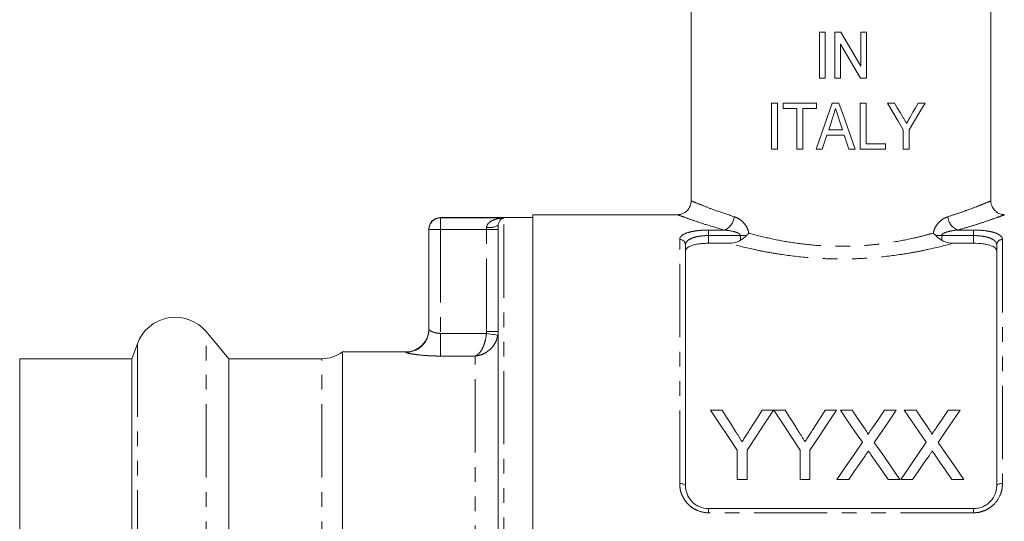
# Model space of a CAD drawing. Units: millimetres. Extents: x 135 to 277, y 23 to 289.
# Drawn here: x 135 to 220, y 162 to 205 of the extents above; entities that cross this region are included whole.
import ezdxf

# ---------------------------------------------------------------- set-up
doc = ezdxf.new("R2010")
doc.units = ezdxf.units.MM
doc.linetypes.add('PHANTOM', pattern=[12.7, 6.35, -1.27, 1.27, -1.27, 1.27, -1.27])

msp = doc.modelspace()

# ---------------------------------------------------------------- linework, layer by layer
at = {"color": 7, "linetype": 'Continuous', "lineweight": 15}
for p, q in [((192.814, 243.113), (192.814, 189.296)), ((218.814, 189.296), (218.814, 243.113)), ((203.929, 199.95), (203.929, 203.95)), ((203.929, 203.95), (204.442, 203.95)), ((204.442, 203.95), (204.442, 199.95)), ((205.263, 199.95), (205.263, 203.95)), ((205.263, 203.95), (205.804, 203.95)), ((207.519, 200.997), (207.519, 203.95)), ((207.519, 203.95), (208.032, 203.95)), ((208.032, 203.95), (208.032, 199.95)), ((205.775, 202.903), (205.775, 199.95)), ((204.442, 199.95), (203.929, 199.95)), ((205.775, 199.95), (205.263, 199.95)), ((208.032, 199.95), (207.49, 199.95)), ((199.775, 193.786), (199.775, 197.786)), ((199.775, 197.786), (200.288, 197.786)), ((200.288, 197.786), (200.288, 193.786)), ((200.801, 197.324), (200.801, 197.786)), ((200.801, 197.786), (203.673, 197.786)), ((201.981, 197.324), (200.801, 197.324)), ((201.981, 193.786), (201.981, 197.324)), ((202.493, 197.324), (202.493, 193.786)), ((203.673, 197.324), (202.493, 197.324)), ((203.673, 197.786), (203.673, 197.324)), ((205.053, 197.786), (205.628, 197.786)), ((207.468, 193.786), (207.468, 197.786)), ((207.468, 197.786), (207.981, 197.786)), ((207.981, 197.786), (207.981, 194.247)), ((209.827, 197.786), (210.444, 197.786)), ((212.492, 197.786), (213.109, 197.786)), ((205.941, 195.478), (205.602, 196.519)), ((206.092, 195.017), (204.587, 195.017)), ((204.738, 195.478), (205.941, 195.478)), ((211.211, 193.786), (211.211, 195.48)), ((211.724, 195.48), (211.724, 193.786)), ((207.981, 194.247), (209.673, 194.247)), ((209.673, 194.247), (209.673, 193.786)), ((200.288, 193.786), (199.775, 193.786)), ((202.493, 193.786), (201.981, 193.786)), ((204.186, 193.786), (203.64, 193.786)), ((207.04, 193.786), (206.493, 193.786)), ((209.673, 193.786), (207.468, 193.786)), ((211.724, 193.786), (211.211, 193.786)), ((191.654, 188.113), (179.064, 188.113)), ((179.064, 188.113), (179.064, 152.613)), ((179.064, 187.863), (171.064, 187.863)), ((171.064, 187.83), (176.564, 187.83)), ((176.064, 118.037), (176.064, 187.19)), ((170.064, 186.831), (170.064, 186.863)), ((170.064, 178.169), (170.064, 186.831)), ((192.314, 185.492), (192.314, 164.613)), ((196.09, 185.632), (194.314, 185.632)), ((217.314, 185.632), (215.538, 185.632)), ((219.314, 164.613), (219.314, 185.492)), ((152.717, 175.613), (150.745, 177.963)), ((144.775, 176.911), (144.303, 175.613)), ((168.064, 176.213), (162.564, 176.213)), ((162.564, 152.613), (162.564, 176.213)), ((144.303, 175.613), (134.564, 175.613)), ((134.564, 152.613), (134.564, 175.613)), ((144.303, 175.613), (144.303, 129.613)), ((160.764, 175.613), (152.717, 175.613)), ((152.717, 152.613), (152.717, 175.613)), ((194.5, 171.137), (195.501, 171.137)), ((198.961, 171.137), (199.962, 171.137)), ((199.972, 171.137), (200.963, 171.137)), ((204.422, 171.137), (205.423, 171.137)), ((205.759, 171.137), (206.778, 171.137)), ((209.571, 171.137), (210.605, 171.137)), ((211.297, 171.137), (212.316, 171.137)), ((215.11, 171.137), (216.143, 171.137)), ((196.808, 165.137), (196.808, 167.679)), ((197.654, 167.679), (197.654, 165.137)), ((202.27, 165.137), (202.27, 167.679)), ((203.116, 167.679), (203.116, 165.137)), ((197.654, 165.137), (196.808, 165.137)), ((203.116, 165.137), (202.27, 165.137)), ((206.483, 165.137), (205.451, 165.137)), ((210.913, 165.137), (209.892, 165.137)), ((212.022, 165.137), (210.989, 165.137)), ((216.451, 165.137), (215.431, 165.137)), ((194.314, 162.613), (217.314, 162.613))]:
    msp.add_line(p, q, dxfattribs=at)
at = {"color": 8, "linetype": 'PHANTOM', "lineweight": 0}
for p, q in [((171.064, 187.863), (171.064, 187.83)), ((171.064, 187.83), (171.064, 186.831)), ((176.564, 117.397), (176.564, 187.83)), ((170.064, 186.831), (171.064, 186.831)), ((171.064, 186.831), (171.064, 177.815)), ((175.064, 186.831), (171.064, 186.831)), ((175.064, 186.831), (175.064, 187.01)), ((175.064, 177.973), (175.064, 186.831)), ((175.064, 186.831), (176.064, 186.831)), ((194.314, 186.781), (195.694, 186.781)), ((194.314, 186.3), (194.314, 186.781)), ((194.314, 186.3), (194.314, 185.632)), ((197.085, 186.3), (194.314, 186.3)), ((197.085, 186.3), (197.609, 186.3)), ((197.085, 185.893), (197.085, 186.3)), ((214.543, 186.3), (214.019, 186.3)), ((214.543, 186.3), (214.543, 185.893)), ((217.314, 186.3), (214.543, 186.3)), ((215.934, 186.781), (217.314, 186.781)), ((217.314, 186.3), (217.314, 186.781)), ((217.314, 185.632), (217.314, 186.3)), ((191.814, 164.785), (191.814, 185.962)), ((219.814, 185.962), (219.814, 164.785)), ((150.745, 152.613), (150.745, 177.963)), ((171.064, 177.815), (171.064, 175.846)), ((171.064, 177.815), (175.052, 177.815)), ((175.052, 177.815), (175.064, 177.973)), ((175.064, 177.973), (176.064, 177.973)), ((144.775, 176.911), (144.775, 128.316)), ((168.064, 176.173), (168.064, 176.213)), ((160.764, 152.613), (160.764, 175.613)), ((174.064, 175.846), (171.064, 175.846)), ((174.064, 129.381), (174.064, 175.846)), ((194.314, 162.249), (194.314, 162.613)), ((217.314, 162.249), (217.314, 162.613)), ((217.314, 162.249), (194.314, 162.249))]:
    msp.add_line(p, q, dxfattribs=at)
at = {"color": 7, "linetype": 'Continuous', "lineweight": 15, "flags": 128}
for points in [[(205.804, 203.95), (206.377, 202.963), (206.949, 201.978), (207.519, 200.997)], [(207.49, 199.95), (206.92, 200.931), (206.348, 201.916), (205.775, 202.903)], [(203.64, 193.786), (204.109, 195.114), (204.58, 196.447), (205.053, 197.786)], [(205.628, 197.786), (206.099, 196.451), (206.57, 195.117), (207.04, 193.786)], [(211.211, 195.48), (210.756, 196.238), (210.295, 197.007), (209.827, 197.786)], [(210.444, 197.786), (210.686, 197.382), (210.927, 196.982), (211.166, 196.585)], [(213.109, 197.786), (212.658, 197.035), (212.196, 196.266), (211.724, 195.48)], [(211.825, 196.609), (212.05, 197.005), (212.272, 197.397), (212.492, 197.786)], [(205.099, 196.589), (204.918, 196.033), (204.738, 195.478)], [(204.587, 195.017), (204.386, 194.401), (204.186, 193.786)], [(206.493, 193.786), (206.293, 194.401), (206.092, 195.017)], [(196.808, 167.679), (196.023, 168.856), (195.253, 170.009), (194.5, 171.137)], [(195.501, 171.137), (195.885, 170.533), (196.273, 169.922), (196.665, 169.303)], [(199.962, 171.137), (199.209, 170.009), (198.439, 168.856), (197.654, 167.679)], [(197.843, 169.372), (198.22, 169.967), (198.592, 170.556), (198.961, 171.137)], [(202.27, 167.679), (201.488, 168.856), (200.722, 170.009), (199.972, 171.137)], [(200.963, 171.137), (201.346, 170.533), (201.734, 169.922), (202.126, 169.303)], [(205.423, 171.137), (204.67, 170.009), (203.901, 168.856), (203.116, 167.679)], [(203.304, 169.372), (203.681, 169.967), (204.054, 170.556), (204.422, 171.137)], [(207.669, 168.366), (207.021, 169.305), (206.384, 170.229), (205.759, 171.137)], [(206.778, 171.137), (207.297, 170.383), (207.825, 169.618)], [(208.528, 169.617), (209.053, 170.383), (209.571, 171.137)], [(210.605, 171.137), (209.979, 170.226), (209.342, 169.299), (208.695, 168.356)], [(213.207, 168.366), (212.56, 169.305), (211.923, 170.229), (211.297, 171.137)], [(212.316, 171.137), (212.836, 170.383), (213.363, 169.618)], [(214.066, 169.617), (214.592, 170.383), (215.11, 171.137)], [(216.143, 171.137), (215.518, 170.226), (214.881, 169.299), (214.233, 168.356)], [(205.451, 165.137), (206.201, 166.229), (206.941, 167.306), (207.669, 168.366)], [(208.695, 168.356), (209.423, 167.299), (210.163, 166.226), (210.913, 165.137)], [(210.989, 165.137), (211.74, 166.229), (212.479, 167.306), (213.207, 168.366)], [(214.233, 168.356), (214.962, 167.299), (215.701, 166.226), (216.451, 165.137)], [(207.903, 167.202), (207.434, 166.52), (206.961, 165.832), (206.483, 165.137)], [(209.892, 165.137), (209.401, 165.851), (208.914, 166.557), (208.432, 167.258)], [(213.441, 167.202), (212.973, 166.52), (212.499, 165.832), (212.022, 165.137)], [(215.431, 165.137), (214.939, 165.851), (214.452, 166.557), (213.97, 167.258)]]:
    msp.add_lwpolyline(points, dxfattribs=at)
at = {"color": 8, "linetype": 'PHANTOM', "lineweight": 0, "flags": 128}
for points in [[(175.052, 177.815), (175.242, 177.785), (175.425, 177.756), (175.594, 177.73), (175.742, 177.706), (175.865, 177.687), (175.958, 177.672), (176.017, 177.663), (176.039, 177.66)], [(191.814, 164.785), (191.911, 164.782), (192.005, 164.772), (192.092, 164.756), (192.167, 164.735), (192.23, 164.709), (192.276, 164.679), (192.304, 164.647), (192.314, 164.613)], [(219.314, 164.613), (219.323, 164.647), (219.352, 164.679), (219.398, 164.709), (219.46, 164.735), (219.536, 164.756), (219.623, 164.772), (219.716, 164.782), (219.814, 164.785)]]:
    msp.add_lwpolyline(points, dxfattribs=at)
at = {"color": 8, "linetype": 'PHANTOM', "lineweight": 0}
for centre, radius, start, end in [((195.199, 188.041), 1.354, 291.43748, 355.52578), ((216.429, 188.041), 1.354, 184.47422, 248.56252), ((171.063, 186.83), 1, 89.97269, 179.97222), ((175.306, 188.536), 1.545, 260.99095, 299.38582), ((191.829, 185.476), 0.486, 1.84602, 91.73395), ((219.799, 185.476), 0.486, 88.26605, 178.15398), ((168.066, 178.171), 1.998, 269.9507, 359.95087)]:
    msp.add_arc(centre, radius, start, end, dxfattribs=at)
at = {"color": 7, "linetype": 'Continuous', "lineweight": 15}
for centre, radius, start, end in [((171.064, 186.863), 1, 90, 180), ((148.064, 175.713), 3.5, 40, 160), ((168.064, 178.213), 2, 270, 0), ((160.764, 178.613), 3, 270, 306.8699)]:
    msp.add_arc(centre, radius, start, end, dxfattribs=at)
for points, knots in [([(205.34, 197.324), (205.32, 197.263), (205.3, 197.202), (205.28, 197.14), (205.25, 197.048), (205.22, 196.956), (205.19, 196.864), (205.159, 196.772), (205.129, 196.681), (205.099, 196.589)], [0, 0, 0, 0, 0.0001934827, 0.0001934827, 0.0001934827, 0.0004837082, 0.0004837082, 0.0004837082, 0.0007739354, 0.0007739354, 0.0007739354, 0.0007739354]), ([(205.602, 196.519), (205.58, 196.586), (205.559, 196.653), (205.537, 196.72), (205.504, 196.821), (205.471, 196.922), (205.438, 197.022), (205.405, 197.123), (205.372, 197.223), (205.34, 197.324)], [0, 0, 0, 0, 0.0002117785, 0.0002117785, 0.0002117785, 0.0005294496, 0.0005294496, 0.0005294496, 0.0008471224, 0.0008471224, 0.0008471224, 0.0008471224]), ([(211.166, 196.585), (211.193, 196.538), (211.221, 196.492), (211.249, 196.446), (211.291, 196.377), (211.332, 196.307), (211.374, 196.238), (211.415, 196.169), (211.457, 196.1), (211.498, 196.031)], [0, 0, 0, 0, 0.0001658534, 0.0001658534, 0.0001658534, 0.0004146418, 0.0004146418, 0.0004146418, 0.0006634381, 0.0006634381, 0.0006634381, 0.0006634381]), ([(211.498, 196.031), (211.525, 196.079), (211.553, 196.127), (211.58, 196.175), (211.608, 196.224), (211.635, 196.271), (211.662, 196.32), (211.717, 196.416), (211.771, 196.512), (211.825, 196.609)], [0, 0, 0, 0, 0.0001707067, 0.0001707067, 0.0001707067, 0.0003414065, 0.0003414065, 0.0003414065, 0.0006828364, 0.0006828364, 0.0006828364, 0.0006828364]), ([(192.802, 189.302), (192.797, 189.191), (192.785, 188.92), (192.583, 188.566), (192.299, 188.307), (192.019, 188.173), (191.805, 188.119), (191.687, 188.118), (191.654, 188.118)], [0, 0, 0, 0, 0.18172, 0.441322, 0.641491, 0.806603, 0.94618, 1, 1, 1, 1]), ([(219.973, 188.122), (219.939, 188.121), (219.791, 188.115), (219.504, 188.207), (219.159, 188.429), (218.905, 188.8), (218.797, 189.112), (218.816, 189.28), (218.818, 189.292)], [0, 0, 0, 0, 0.055942, 0.243829, 0.486128, 0.719949, 0.980786, 1, 1, 1, 1]), ([(176.564, 187.83), (176.563, 187.83), (176.537, 187.826), (176.439, 187.801), (176.294, 187.717), (176.161, 187.546), (176.083, 187.382), (176.07, 187.249), (176.064, 187.19)], [0, 0, 0, 0, 0.004257, 0.131985, 0.494679, 0.745741, 0.886208, 1, 1, 1, 1]), ([(194.314, 185.632), (194.178, 185.632), (194.045, 185.628), (193.782, 185.612), (193.652, 185.6), (193.407, 185.567), (193.291, 185.548), (193.072, 185.5), (192.97, 185.473), (192.697, 185.382), (192.553, 185.308), (192.41, 185.185), (192.374, 185.142), (192.326, 185.052), (192.314, 185.006), (192.314, 184.959)], [0, 0, 0, 0, 0.125, 0.125, 0.25, 0.25, 0.375, 0.375, 0.5, 0.5, 0.75, 0.75, 0.875, 0.875, 1, 1, 1, 1]), ([(196.09, 185.632), (196.264, 185.632), (196.436, 185.651), (196.774, 185.734), (196.937, 185.797), (197.085, 185.893)], [0, 0, 0, 0, 0.5, 0.5, 1, 1, 1, 1]), ([(214.543, 185.893), (214.691, 185.797), (214.851, 185.735), (215.189, 185.651), (215.363, 185.632), (215.538, 185.632)], [0, 0, 0, 0, 0.5, 0.5, 1, 1, 1, 1]), ([(219.314, 184.959), (219.314, 185.054), (219.266, 185.143), (219.122, 185.267), (219.063, 185.305), (218.923, 185.378), (218.841, 185.412), (218.659, 185.473), (218.559, 185.5), (218.341, 185.547), (218.222, 185.567), (217.855, 185.616), (217.586, 185.632), (217.314, 185.632)], [0, 0, 0, 0, 0.25, 0.25, 0.375, 0.375, 0.5, 0.5, 0.625, 0.625, 0.75, 0.75, 1, 1, 1, 1]), ([(196.665, 169.303), (196.759, 169.155), (196.854, 169.007), (196.948, 168.858), (196.995, 168.784), (197.043, 168.709), (197.09, 168.635), (197.138, 168.56), (197.185, 168.485), (197.232, 168.41)], [0, 0, 0, 0, 0.000578393, 0.000578393, 0.000578393, 0.000867627, 0.000867627, 0.000867627, 0.001156874, 0.001156874, 0.001156874, 0.001156874]), ([(197.232, 168.41), (197.284, 168.491), (197.335, 168.571), (197.386, 168.651), (197.463, 168.772), (197.539, 168.892), (197.615, 169.012), (197.692, 169.132), (197.767, 169.252), (197.843, 169.372)], [0, 0, 0, 0, 0.000311476, 0.000311476, 0.000311476, 0.00077875, 0.00077875, 0.00077875, 0.001246081, 0.001246081, 0.001246081, 0.001246081]), ([(202.126, 169.303), (202.221, 169.155), (202.315, 169.007), (202.41, 168.858), (202.457, 168.784), (202.505, 168.709), (202.552, 168.635), (202.599, 168.56), (202.647, 168.485), (202.694, 168.41)], [0, 0, 0, 0, 0.000578393, 0.000578393, 0.000578393, 0.000867627, 0.000867627, 0.000867627, 0.001156874, 0.001156874, 0.001156874, 0.001156874]), ([(202.694, 168.41), (202.745, 168.491), (202.797, 168.571), (202.848, 168.651), (202.924, 168.772), (203.001, 168.892), (203.077, 169.012), (203.153, 169.132), (203.229, 169.252), (203.304, 169.372)], [0, 0, 0, 0, 0.000311476, 0.000311476, 0.000311476, 0.00077875, 0.00077875, 0.00077875, 0.001246081, 0.001246081, 0.001246081, 0.001246081]), ([(207.825, 169.618), (207.886, 169.527), (207.949, 169.436), (208.034, 169.295), (208.062, 169.248), (208.099, 169.175), (208.111, 169.15), (208.131, 169.1), (208.136, 169.073), (208.136, 169.046)], [0, 0, 0, 0, 0.5, 0.5, 0.75, 0.75, 0.875, 0.875, 1, 1, 1, 1]), ([(208.136, 169.046), (208.169, 169.094), (208.202, 169.141), (208.234, 169.189), (208.283, 169.261), (208.332, 169.332), (208.381, 169.403), (208.43, 169.475), (208.479, 169.546), (208.528, 169.617)], [0, 0, 0, 0, 0.0001897016, 0.0001897016, 0.0001897016, 0.0004742671, 0.0004742671, 0.0004742671, 0.0007588426, 0.0007588426, 0.0007588426, 0.0007588426]), ([(213.363, 169.618), (213.425, 169.527), (213.487, 169.436), (213.572, 169.295), (213.601, 169.248), (213.638, 169.175), (213.65, 169.15), (213.669, 169.1), (213.674, 169.073), (213.675, 169.046)], [0, 0, 0, 0, 0.5, 0.5, 0.75, 0.75, 0.875, 0.875, 1, 1, 1, 1]), ([(213.675, 169.046), (213.707, 169.094), (213.74, 169.141), (213.773, 169.189), (213.822, 169.261), (213.871, 169.332), (213.92, 169.403), (213.969, 169.475), (214.018, 169.546), (214.066, 169.617)], [0, 0, 0, 0, 0.0001897016, 0.0001897016, 0.0001897016, 0.0004742671, 0.0004742671, 0.0004742671, 0.0007588426, 0.0007588426, 0.0007588426, 0.0007588426]), ([(208.185, 167.615), (208.138, 167.546), (208.091, 167.478), (208.044, 167.409), (208.02, 167.375), (207.997, 167.34), (207.973, 167.306), (207.95, 167.271), (207.927, 167.237), (207.903, 167.202)], [0, 0, 0, 0, 0.0002677275, 0.0002677275, 0.0002677275, 0.0004015972, 0.0004015972, 0.0004015972, 0.0005354677, 0.0005354677, 0.0005354677, 0.0005354677]), ([(208.432, 167.258), (208.411, 167.287), (208.39, 167.317), (208.37, 167.347), (208.339, 167.391), (208.308, 167.436), (208.277, 167.481), (208.247, 167.525), (208.216, 167.57), (208.185, 167.615)], [0, 0, 0, 0, 0.0001161843, 0.0001161843, 0.0001161843, 0.000290465, 0.000290465, 0.000290465, 0.0004647504, 0.0004647504, 0.0004647504, 0.0004647504]), ([(213.724, 167.615), (213.677, 167.546), (213.629, 167.478), (213.582, 167.409), (213.558, 167.375), (213.535, 167.34), (213.512, 167.306), (213.489, 167.271), (213.465, 167.237), (213.441, 167.202)], [0, 0, 0, 0, 0.0002677275, 0.0002677275, 0.0002677275, 0.0004015972, 0.0004015972, 0.0004015972, 0.0005354677, 0.0005354677, 0.0005354677, 0.0005354677]), ([(213.97, 167.258), (213.95, 167.287), (213.929, 167.317), (213.908, 167.347), (213.877, 167.391), (213.846, 167.436), (213.816, 167.481), (213.785, 167.525), (213.754, 167.57), (213.724, 167.615)], [0, 0, 0, 0, 0.0001161843, 0.0001161843, 0.0001161843, 0.000290465, 0.000290465, 0.000290465, 0.0004647504, 0.0004647504, 0.0004647504, 0.0004647504]), ([(192.314, 164.613), (192.314, 164.364), (192.36, 164.117), (192.5, 163.76), (192.558, 163.647), (192.696, 163.43), (192.778, 163.326), (192.959, 163.136), (193.059, 163.05), (193.277, 162.898), (193.396, 162.831), (193.766, 162.671), (194.038, 162.613), (194.314, 162.613)], [0, 0, 0, 0, 0.25, 0.25, 0.375, 0.375, 0.5, 0.5, 0.625, 0.625, 0.75, 0.75, 1, 1, 1, 1]), ([(217.314, 162.613), (217.451, 162.613), (217.586, 162.628), (217.851, 162.682), (217.983, 162.724), (218.23, 162.831), (218.347, 162.896), (218.566, 163.048), (218.668, 163.136), (218.939, 163.419), (219.08, 163.642), (219.22, 163.995), (219.256, 164.118), (219.302, 164.364), (219.314, 164.489), (219.314, 164.613)], [0, 0, 0, 0, 0.125, 0.125, 0.25, 0.25, 0.375, 0.375, 0.5, 0.5, 0.75, 0.75, 0.875, 0.875, 1, 1, 1, 1])]:
    msp.add_open_spline(points, degree=3, knots=knots, dxfattribs=at)
at = {"color": 8, "linetype": 'PHANTOM', "lineweight": 0}
for points, knots in [([(192.854, 189.296), (192.853, 189.297), (192.848, 189.299), (193.25, 189.13), (194.011, 188.825), (195.102, 188.409), (196.062, 188.095), (196.549, 187.936)], [0, 0, 0, 0, 0.134568, 0.347439, 0.56733, 0.780653, 1, 1, 1, 1]), ([(215.078, 187.936), (215.436, 188.051), (216.157, 188.284), (217.118, 188.634), (217.959, 188.959), (218.544, 189.199), (218.825, 189.318), (218.784, 189.301), (218.773, 189.296)], [0, 0, 0, 0, 0.158863, 0.320083, 0.518451, 0.722063, 0.925123, 1, 1, 1, 1]), ([(195.694, 186.781), (195.178, 186.93), (194.131, 187.233), (192.945, 187.633), (192.098, 187.933), (191.653, 188.099), (191.654, 188.099), (191.654, 188.098)], [0, 0, 0, 0, 0.214125, 0.434287, 0.646634, 0.866038, 1, 1, 1, 1]), ([(196.549, 187.936), (196.683, 187.894), (196.815, 187.833), (197.071, 187.675), (197.197, 187.577), (197.43, 187.341), (197.536, 187.204), (197.668, 186.966), (197.706, 186.882), (197.768, 186.704), (197.792, 186.61), (197.806, 186.516)], [0, 0, 0, 0, 0.25, 0.25, 0.5, 0.5, 0.75, 0.75, 0.875, 0.875, 1, 1, 1, 1]), ([(213.822, 186.516), (213.85, 186.707), (213.917, 186.887), (214.091, 187.203), (214.199, 187.342), (214.432, 187.577), (214.558, 187.676), (214.814, 187.833), (214.945, 187.894), (215.078, 187.936)], [0, 0, 0, 0, 0.25, 0.25, 0.5, 0.5, 0.75, 0.75, 1, 1, 1, 1]), ([(219.973, 188.098), (219.985, 188.103), (220.029, 188.119), (219.728, 188.007), (219.086, 187.773), (218.173, 187.46), (217.114, 187.119), (216.329, 186.894), (215.934, 186.781)], [0, 0, 0, 0, 0.068217, 0.27693, 0.474904, 0.678431, 0.837991, 1, 1, 1, 1]), ([(175.064, 187.01), (175.069, 187.059), (175.078, 187.142), (175.157, 187.296), (175.35, 187.499), (175.759, 187.711), (176.192, 187.807), (176.483, 187.827), (176.562, 187.83), (176.564, 187.83)], [0, 0, 0, 0, 0.071548, 0.123626, 0.262635, 0.509106, 0.868538, 0.996205, 1, 1, 1, 1]), ([(191.814, 185.962), (191.814, 186.02), (191.829, 186.077), (191.888, 186.187), (191.933, 186.24), (192.11, 186.39), (192.289, 186.48), (192.629, 186.589), (192.756, 186.622), (193.03, 186.679), (193.175, 186.703), (193.483, 186.742), (193.646, 186.756), (193.975, 186.776), (194.143, 186.781), (194.314, 186.781)], [0, 0, 0, 0, 0.125, 0.125, 0.25, 0.25, 0.5, 0.5, 0.625, 0.625, 0.75, 0.75, 0.875, 0.875, 1, 1, 1, 1]), ([(194.314, 186.3), (194.176, 186.3), (194.041, 186.295), (193.776, 186.275), (193.645, 186.26), (193.398, 186.222), (193.281, 186.198), (193.062, 186.142), (192.96, 186.109), (192.689, 186), (192.547, 185.912), (192.408, 185.764), (192.372, 185.712), (192.325, 185.604), (192.314, 185.549), (192.314, 185.492)], [0, 0, 0, 0, 0.125, 0.125, 0.25, 0.25, 0.375, 0.375, 0.5, 0.5, 0.75, 0.75, 0.875, 0.875, 1, 1, 1, 1]), ([(197.085, 186.3), (197.085, 186.333), (197.069, 186.364), (197.028, 186.416), (197.003, 186.437), (196.923, 186.493), (196.865, 186.522), (196.689, 186.597), (196.565, 186.633), (196.195, 186.723), (195.945, 186.76), (195.694, 186.781)], [0, 0, 0, 0, 0.0625, 0.0625, 0.125, 0.125, 0.25, 0.25, 0.5, 0.5, 1, 1, 1, 1]), ([(197.806, 186.516), (198.368, 186.357), (198.964, 186.205), (200.228, 185.924), (200.882, 185.8), (202.234, 185.592), (202.932, 185.509), (204.375, 185.396), (205.096, 185.368), (206.538, 185.368), (207.258, 185.396), (208.338, 185.481), (208.695, 185.516), (209.393, 185.598), (209.736, 185.645), (210.749, 185.8), (211.401, 185.925), (212.344, 186.134), (212.653, 186.208), (213.251, 186.359), (213.541, 186.436), (213.822, 186.516)], [0, 0, 0, 0, 0.125, 0.125, 0.25, 0.25, 0.375, 0.375, 0.5, 0.5, 0.625, 0.625, 0.6875, 0.6875, 0.75, 0.75, 0.875, 0.875, 0.9375, 0.9375, 1, 1, 1, 1]), ([(215.934, 186.781), (215.683, 186.76), (215.432, 186.723), (215.061, 186.632), (214.938, 186.597), (214.761, 186.521), (214.704, 186.493), (214.625, 186.437), (214.599, 186.416), (214.558, 186.364), (214.543, 186.333), (214.543, 186.3)], [0, 0, 0, 0, 0.5, 0.5, 0.75, 0.75, 0.875, 0.875, 0.9375, 0.9375, 1, 1, 1, 1]), ([(217.314, 186.781), (217.656, 186.781), (217.994, 186.761), (218.454, 186.703), (218.603, 186.678), (218.875, 186.622), (219, 186.589), (219.228, 186.516), (219.33, 186.474), (219.504, 186.387), (219.577, 186.34), (219.696, 186.239), (219.74, 186.186), (219.799, 186.077), (219.814, 186.02), (219.814, 185.962)], [0, 0, 0, 0, 0.25, 0.25, 0.375, 0.375, 0.5, 0.5, 0.625, 0.625, 0.75, 0.75, 0.875, 0.875, 1, 1, 1, 1]), ([(219.314, 185.492), (219.314, 185.606), (219.268, 185.714), (219.127, 185.862), (219.069, 185.908), (218.931, 185.995), (218.85, 186.036), (218.668, 186.109), (218.569, 186.141), (218.351, 186.197), (218.232, 186.222), (217.861, 186.279), (217.589, 186.3), (217.314, 186.3)], [0, 0, 0, 0, 0.25, 0.25, 0.375, 0.375, 0.5, 0.5, 0.625, 0.625, 0.75, 0.75, 1, 1, 1, 1]), ([(215.538, 185.632), (214.882, 185.452), (214.177, 185.275), (213.045, 185.027), (212.654, 184.948), (211.861, 184.8), (211.456, 184.731), (210.221, 184.542), (209.368, 184.441), (208.04, 184.337), (207.594, 184.311), (206.705, 184.276), (205.816, 184.258), (204.926, 184.276), (204.036, 184.311), (203.589, 184.337), (202.263, 184.441), (201.409, 184.542), (200.172, 184.731), (199.766, 184.8), (198.97, 184.948), (198.579, 185.028), (197.45, 185.275), (196.745, 185.452), (196.09, 185.632)], [0, 0, 0, 0, 0.125, 0.125, 0.1875, 0.1875, 0.25, 0.25, 0.375, 0.375, 0.4375, 0.4375, 0.5, 0.5625, 0.5625, 0.625, 0.625, 0.75, 0.75, 0.8125, 0.8125, 0.875, 0.875, 1, 1, 1, 1]), ([(170.064, 178.169), (170.075, 178.146), (170.098, 178.097), (170.27, 177.989), (170.521, 177.888), (170.803, 177.824), (170.991, 177.817), (171.064, 177.815)], [0, 0, 0, 0, 0.214395, 0.432115, 0.650589, 0.864364, 1, 1, 1, 1]), ([(174.064, 175.846), (174.065, 175.846), (174.069, 175.848), (174.075, 175.85), (174.085, 175.854), (174.104, 175.861), (174.139, 175.877), (174.207, 175.913), (174.348, 176.01), (174.578, 176.256), (174.811, 176.698), (174.984, 177.257), (175.029, 177.625), (175.052, 177.815)], [0, 0, 0, 0, 0.003015, 0.007452, 0.013973, 0.026208, 0.049212, 0.092782, 0.177619, 0.365784, 0.627732, 0.807247, 1, 1, 1, 1]), ([(176.039, 177.66), (175.993, 177.472), (175.904, 177.11), (175.558, 176.575), (175.095, 176.171), (174.638, 175.963), (174.358, 175.889), (174.22, 175.864), (174.148, 175.854), (174.109, 175.85), (174.087, 175.848), (174.074, 175.847), (174.067, 175.846), (174.064, 175.846)], [0, 0, 0, 0, 0.1925159, 0.3721851, 0.6343706, 0.8188092, 0.9044478, 0.9489081, 0.9725778, 0.9852659, 0.9920815, 0.9969698, 1, 1, 1, 1]), ([(171.064, 175.846), (170.846, 175.848), (170.293, 175.854), (169.454, 175.911), (168.69, 176.005), (168.166, 176.106), (168.098, 176.151), (168.064, 176.173)], [0, 0, 0, 0, 0.144327, 0.36629, 0.583362, 0.793492, 1, 1, 1, 1]), ([(194.314, 162.249), (193.972, 162.249), (193.634, 162.321), (193.173, 162.522), (193.025, 162.606), (192.753, 162.797), (192.628, 162.905), (192.4, 163.145), (192.298, 163.277), (192.124, 163.551), (192.051, 163.695), (191.932, 163.997), (191.888, 164.153), (191.829, 164.466), (191.814, 164.625), (191.814, 164.785)], [0, 0, 0, 0, 0.25, 0.25, 0.375, 0.375, 0.5, 0.5, 0.625, 0.625, 0.75, 0.75, 0.875, 0.875, 1, 1, 1, 1]), ([(219.814, 164.785), (219.814, 164.625), (219.799, 164.466), (219.74, 164.151), (219.695, 163.994), (219.518, 163.545), (219.339, 163.262), (218.999, 162.905), (218.872, 162.795), (218.598, 162.603), (218.453, 162.521), (218.145, 162.387), (217.982, 162.335), (217.652, 162.267), (217.485, 162.249), (217.314, 162.249)], [0, 0, 0, 0, 0.125, 0.125, 0.25, 0.25, 0.5, 0.5, 0.625, 0.625, 0.75, 0.75, 0.875, 0.875, 1, 1, 1, 1])]:
    msp.add_open_spline(points, degree=3, knots=knots, dxfattribs=at)
at = {"color": 7, "linetype": 'Continuous', "lineweight": 15}
for points in [[(197.085, 185.893), (197.276, 186.017), (197.451, 186.155), (197.609, 186.3)], [(197.609, 186.3), (197.682, 186.367), (197.748, 186.44), (197.806, 186.516)], [(214.019, 186.3), (213.946, 186.367), (213.88, 186.44), (213.822, 186.516)], [(214.543, 185.893), (214.351, 186.017), (214.177, 186.155), (214.019, 186.3)]]:
    msp.add_open_spline(points, degree=3, dxfattribs=at)

doc.saveas('drawing.dxf')
